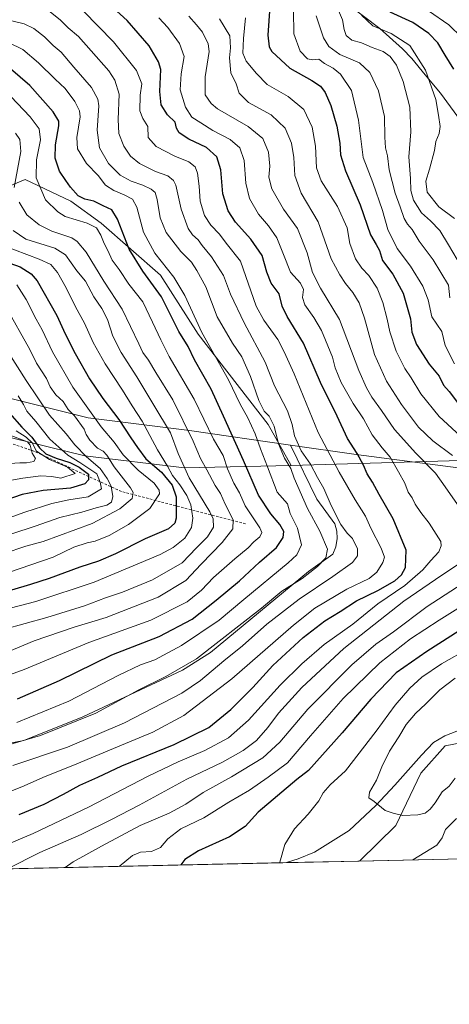
# Model space of a CAD drawing. Units: metres. Extents: x 651591 to 655049, y 4739353 to 4741742.
# Drawn here: x 654147 to 654323, y 4739353 to 4739757 of the extents above; entities that cross this region are included whole.
import ezdxf

# ---------------------------------------------------------------- set-up
doc = ezdxf.new("R2010")
doc.units = ezdxf.units.M
doc.header["$MEASUREMENT"] = 0
doc.linetypes.add('DGN Style 2', pattern=[1.6480167562047852, 0.988810053722871, -0.6592067024819142])
for name, color, linetype, lineweight in [('Arbolado forestal CxS', 92, 'Continuous', 0), ('Comarca CxS', 21, 'Continuous', 0), ('Comunidad Autónoma CxS', 142, 'Continuous', 0), ('Corriente natural lineal', 142, 'Continuous', 13), ('Curva de nivel maestra', 30, 'Continuous', 30), ('Curva de nivel normal', 30, 'Continuous', 0), ('Entidad de ámbito territorial', 7, 'Continuous', 0), ('Entidad de ámbito territorial CxS', 92, 'Continuous', 0), ('Escarpado lineal', 30, 'DGN Style 2', 0), ('Espacio natural protegido', 121, 'Continuous', 13), ('Espacio natural protegido CxS', 121, 'Continuous', 0), ('Municipio CxS', 4, 'Continuous', 0), ('Provincia CxS', 1, 'Continuous', 0)]:
    doc.layers.add(name, color=color, linetype=linetype, lineweight=lineweight)

# ---------------------------------------------------------------- blocks, each defined once
blk = doc.blocks.new('*U9')
at = {"layer": 'Arbolado forestal CxS', "color": 92, "linetype": 'Continuous', "lineweight": 0}
blk.add_polyline3d([(654347.0735999999, 4739413.182600001, 756.8410000000005), (654286.2105, 4739411.828199999, 742.4489000000032), (654286.5214999998, 4739411.938100001, 742.4195000000037), (654301.2386999996, 4739426.4605, 740.1628999999957), (654311.5069000004, 4739447.9089, 737.4762999999948), (654321.5849000001, 4739459.162699999, 736.0181000000011), (654336.5849000001, 4739461.9757, 734.7719999999972), (654348.2758999999, 4739460.599300001, 735.8803999999947), (654363.5855, 4739441.455700001, 748.7685000000056), (654363.6484000003, 4739426.3421, 757.1223999999929), (654353.2253000002, 4739425.871099999, 755.1591000000044), (654347.3804000001, 4739418.4013, 755.906099999993)], close=True, dxfattribs=at)

msp = doc.modelspace()

# ---------------------------------------------------------------- linework, layer by layer
at = {"layer": 'Arbolado forestal CxS', "color": 92, "linetype": 'Continuous', "lineweight": 0, "extrusion": (-0.2300096117121057, -0.005118454670478813, 0.9731748968925539), "elevation": -174028.0492013574, "flags": 128}
msp.add_lwpolyline([(-4723682.399924274, 739423.2912727869), (-4723682.399924274, 739360.7350270287)], dxfattribs=at)
at = {"layer": 'Arbolado forestal CxS', "color": 92, "linetype": 'Continuous', "lineweight": 0, "extrusion": (0.1262531352513842, 0.002809434181036921, 0.991994079074456), "elevation": 96655.90051807888, "flags": 128}
msp.add_lwpolyline([(4723683.02959964, -753356.8602546839), (4723683.02959964, -753148.0086296872)], dxfattribs=at)
at = {"layer": 'Arbolado forestal CxS', "color": 92, "linetype": 'Continuous', "lineweight": 0, "extrusion": (0.08108610527018446, 0.001804300519930478, 0.996705467042168), "elevation": 62344.84664484844, "flags": 128}
msp.add_lwpolyline([(4723683.584144905, -756995.3703554936), (4723683.584144905, -756965.5230604328)], dxfattribs=at)
at = {"layer": 'Arbolado forestal CxS', "color": 92, "linetype": 'Continuous', "lineweight": 0}
for points in [[(654258.3701, 4739574.265900001, 789.8512999999948), (654214.5702999998, 4739573.2983, 816.0154999999941), (654173.7357000001, 4739578.159700001, 840.5951999999961), (654121.8141000001, 4739590.878900001, 872.3062000000064), (654027.6133000003, 4739630.654100001, 913.0274999999965), (653956.5072999997, 4739664.2819, 921.9042000000045), (653906.5680999998, 4739692.3289, 943.6738999999944), (653876.5975000003, 4739712.843699999, 920.6665999999968), (653861.9357000003, 4739714.2139, 919.3313000000053), (653842.2686999999, 4739713.494100001, 919.6686000000045), (653809.5329, 4739705.3037, 920.3202000000019), (653783.8448999999, 4739695.465100001, 920.7792000000045), (653747.8475000003, 4739654.738500001, 946.6429000000062), (653714.5373000001, 4739627.4573, 942.4559000000008), (653699.5652999999, 4739619.917500001, 946.4606000000058), (653651.6797000002, 4739621.781099999, 943.2070999999996), (653633.4237000003, 4739614.261299999, 940.0424999999959), (653617.8517000005, 4739611.0395, 935.2771000000067), (653577.5812999997, 4739622.856699999, 915.7010000000009), (653555.5664999997, 4739627.153899999, 901.3800000000047), (653541.0683000004, 4739626.079100001, 895.6928999999947), (653530.2685000002, 4739618.545100001, 892.6953999999969)], [(654258.3701, 4739574.265900001, 789.8512999999948), (654214.5702999998, 4739573.2983, 816.0154999999941), (654173.7357000001, 4739578.159700001, 840.5951999999961), (654121.8141000001, 4739590.878900001, 872.3062000000064), (654027.6133000003, 4739630.654100001, 913.0274999999965), (653956.5072999997, 4739664.2819, 921.9042000000045), (653906.5680999998, 4739692.3289, 943.6738999999944), (653876.5975000003, 4739712.843699999, 920.6665999999968), (653861.9357000003, 4739714.2139, 919.3313000000053), (653842.2686999999, 4739713.494100001, 919.6686000000045), (653809.5329, 4739705.3037, 920.3202000000019), (653783.8448999999, 4739695.465100001, 920.7792000000045), (653747.8475000003, 4739654.738500001, 946.6429000000062), (653714.5373000001, 4739627.4573, 942.4559000000008), (653699.5652999999, 4739619.917500001, 946.4606000000058), (653651.6797000002, 4739621.781099999, 943.2070999999996), (653633.4237000003, 4739614.261299999, 940.0424999999959), (653617.8517000005, 4739611.0395, 935.2771000000067), (653577.5812999997, 4739622.856699999, 915.7010000000009), (653555.5664999997, 4739627.153899999, 901.3800000000047), (653541.0683000004, 4739626.079100001, 895.6928999999947), (653530.2685000002, 4739618.545100001, 892.6953999999969)], [(654128.4965000004, 4739683.005700001, 824.3236000000034), (654149.2682999996, 4739691.678500001, 808.8625000000029), (654168.0141000003, 4739682.829500001, 801.2283000000026), (654180.4159000004, 4739673.749500001, 802.8295999999973), (654204.6995000001, 4739652.390699999, 797.4079999999958), (654220.1941000001, 4739628.168299999, 796.071100000001), (654248.8623000003, 4739591.079700001, 791.1695000000037), (654258.3701, 4739574.265900001, 789.8512999999948), (654214.5702999998, 4739573.2983, 816.0154999999941), (654173.7357000001, 4739578.159700001, 840.5951999999961), (654121.8141000001, 4739590.878900001, 872.3062000000064)], [(654337.0614999998, 4739576.5101, 756.499299999996), (654258.3701, 4739574.265900001, 789.8512999999948), (654248.8623000003, 4739591.079700001, 791.1695000000037), (654220.1941000001, 4739628.168299999, 796.071100000001), (654204.6995000001, 4739652.390699999, 797.4079999999958), (654180.4159000004, 4739673.749500001, 802.8295999999973), (654168.0141000003, 4739682.829500001, 801.2283000000026), (654149.2682999996, 4739691.678500001, 808.8625000000029), (654128.4965000004, 4739683.005700001, 824.3236000000034)], [(654258.3701, 4739574.265900001, 789.8512999999948), (654248.8623000003, 4739591.079700001, 791.1695000000037), (654220.1941000001, 4739628.168299999, 796.071100000001), (654204.6995000001, 4739652.390699999, 797.4079999999958), (654180.4159000004, 4739673.749500001, 802.8295999999973), (654168.0141000003, 4739682.829500001, 801.2283000000026), (654149.2682999996, 4739691.678500001, 808.8625000000029), (654128.4965000004, 4739683.005700001, 824.3236000000034)], [(654258.3701, 4739574.265900001, 789.8512999999948), (654248.8623000003, 4739591.079700001, 791.1695000000037), (654220.1941000001, 4739628.168299999, 796.071100000001), (654204.6995000001, 4739652.390699999, 797.4079999999958), (654180.4159000004, 4739673.749500001, 802.8295999999973), (654168.0141000003, 4739682.829500001, 801.2283000000026), (654149.2682999996, 4739691.678500001, 808.8625000000029), (654128.4965000004, 4739683.005700001, 824.3236000000034)], [(654121.8141000001, 4739590.878900001, 872.3062000000064), (654173.7357000001, 4739578.159700001, 840.5951999999961), (654214.5702999998, 4739573.2983, 816.0154999999941), (654258.3701, 4739574.265900001, 789.8512999999948), (654337.0614999998, 4739576.5101, 756.499299999996)], [(654385.0460999999, 4739423.218400001, 760.4128999999957), (654386.1266999999, 4739446.982100001, 748.2973000000056), (654399.8120999997, 4739465.554500001, 738.2216999999946), (654403.7225000003, 4739491.947100001, 725.5927999999985), (654403.7226999998, 4739509.542099999, 724.7608000000037), (654414.3749000002, 4739524.454500001, 727.2909999999974), (654459.2599, 4739518.0551, 717.2981000000001), (654499.8186999997, 4739520.811699999, 717.2863999999972), (654516.6706999998, 4739529.055299999, 711.7195999999968), (654516.3696999997, 4739537.3081, 706.9544000000024), (654512.0311000004, 4739551.7687, 700.2465999999986), (654499.4672999998, 4739565.2927, 695.2885999999999), (654481.0544999996, 4739582.4165, 694.732600000003), (654466.3476999998, 4739585.056500001, 700.6987999999984), (654437.2153000003, 4739582.619899999, 713.6438999999956), (654425.8130999999, 4739581.666099999, 719.0228999999963), (654337.0614999998, 4739576.5101, 756.499299999996), (654258.3701, 4739574.265900001, 789.8512999999948)], [(654385.0460999999, 4739423.218400001, 760.4128999999957), (654386.1266999999, 4739446.982100001, 748.2973000000056), (654399.8120999997, 4739465.554500001, 738.2216999999946), (654403.7225000003, 4739491.947100001, 725.5927999999985), (654403.7226999998, 4739509.542099999, 724.7608000000037), (654414.3749000002, 4739524.454500001, 727.2909999999974), (654459.2599, 4739518.0551, 717.2981000000001), (654499.8186999997, 4739520.811699999, 717.2863999999972), (654516.6706999998, 4739529.055299999, 711.7195999999968), (654516.3696999997, 4739537.3081, 706.9544000000024), (654512.0311000004, 4739551.7687, 700.2465999999986), (654499.4672999998, 4739565.2927, 695.2885999999999), (654481.0544999996, 4739582.4165, 694.732600000003), (654466.3476999998, 4739585.056500001, 700.6987999999984), (654437.2153000003, 4739582.619899999, 713.6438999999956), (654425.8130999999, 4739581.666099999, 719.0228999999963), (654337.0614999998, 4739576.5101, 756.499299999996), (654258.3701, 4739574.265900001, 789.8512999999948)], [(654336.5849000001, 4739461.9757, 734.7719999999972), (654321.5849000001, 4739459.162699999, 736.0181000000011), (654311.5069000004, 4739447.9089, 737.4762999999948), (654301.2386999996, 4739426.4605, 740.1628999999957), (654286.5214999998, 4739411.938100001, 742.4195000000037), (654286.2105, 4739411.828199999, 742.4489000000032), (654004.4506999999, 4739405.5584, 777.3782000000066)], [(654363.6484000003, 4739426.3421, 757.1223999999929), (654363.5855, 4739441.455700001, 748.7685000000056), (654348.2758999999, 4739460.599300001, 735.8803999999947), (654336.5849000001, 4739461.9757, 734.7719999999972), (654321.5849000001, 4739459.162699999, 736.0181000000011), (654311.5069000004, 4739447.9089, 737.4762999999948), (654301.2386999996, 4739426.4605, 740.1628999999957), (654286.5214999998, 4739411.938100001, 742.4195000000037), (654286.2109000003, 4739411.828400001, 742.4489000000032)], [(654363.6484000003, 4739426.3421, 757.1223999999929), (654363.5855, 4739441.455700001, 748.7685000000056), (654348.2758999999, 4739460.599300001, 735.8803999999947), (654336.5849000001, 4739461.9757, 734.7719999999972), (654321.5849000001, 4739459.162699999, 736.0181000000011), (654311.5069000004, 4739447.9089, 737.4762999999948), (654301.2386999996, 4739426.4605, 740.1628999999957), (654286.5214999998, 4739411.938100001, 742.4195000000037), (654286.2109000003, 4739411.828400001, 742.4489000000032)]]:
    msp.add_polyline3d(points, dxfattribs=at)
at = {"layer": 'Comarca CxS', "color": 21, "linetype": 'Continuous', "lineweight": 0, "flags": 128}
msp.add_lwpolyline([(651590.730001151, 4741666.309982565), (653861.6337215931, 4741716.860875889), (654997.2500011763, 4741742.139982566), (655010.9511097935, 4741133.787092006), (655030.1901405825, 4740279.540890558), (655038.5837045279, 4739906.852151993), (655049.350001176, 4739428.809982589), (654802.1261999997, 4739423.3087), (653947.443757181, 4739404.289859327), (653488.0347388067, 4739394.066845309), (651641.6400011494, 4739352.97998259)], dxfattribs=at)
at = {"layer": 'Comunidad Autónoma CxS', "color": 142, "linetype": 'Continuous', "lineweight": 0, "flags": 128}
msp.add_lwpolyline([(653488.0347388067, 4739394.066845309), (651641.6400011494, 4739352.97998259), (651640.2853317214, 4739414.535618571), (651638.0691769547, 4739515.236803142), (651590.730001151, 4741666.309982565), (653861.6337215931, 4741716.860875889), (654997.2500011763, 4741742.139982566), (655010.9511097935, 4741133.787092006), (655030.1901405825, 4740279.540890558), (655038.5837045279, 4739906.852151993), (655049.350001176, 4739428.809982589), (654802.1261999997, 4739423.3087), (653947.443757181, 4739404.289859327)], close=True, dxfattribs=at)
at = {"layer": 'Corriente natural lineal', "color": 142, "linetype": 'Continuous', "lineweight": 13}
msp.add_polyline3d([(654256.4689999997, 4739411.166400001, 744.8696999999956), (654256.4801000003, 4739411.170100001, 744.8684000000068), (654261.1601, 4739412.7301, 744.2235999999976), (654267.8901000004, 4739415.520099999, 743.3291999999929), (654282.1001000004, 4739424.350099999, 741.5613000000012), (654293.0900999998, 4739434.5701, 739.9896000000008), (654300.8501000004, 4739442.9101, 738.9902000000002), (654311.8101000005, 4739455.270099999, 737.5019999999931), (654316.7500999998, 4739460.530099999, 736.7838999999949), (654321.4001000002, 4739463.210100001, 735.7614999999934), (654326.3000999996, 4739465.130100001, 735.0507999999973)], dxfattribs=at)
at = {"layer": 'Curva de nivel maestra', "color": 30, "linetype": 'Continuous', "lineweight": 30, "flags": 128}
for points, elevation in [([(654146.7800000003, 4739430.950099999), (654157.0499999998, 4739435.140100001), (654165.0199999996, 4739439.3201), (654171.6699999999, 4739443.040100001), (654179.0099999999, 4739446.3201), (654188.9299999997, 4739450.9001), (654210.3600000005, 4739459.7301), (654224.5899999999, 4739466.710100001), (654233.6600000003, 4739473.9801), (654242.6600000003, 4739483.0801), (654250.8600000005, 4739492.0801), (654263.29, 4739503.6601), (654272.0899999999, 4739510.5001), (654278.4600000001, 4739514.350099999), (654285.2100000001, 4739518.720100001), (654293.9100000003, 4739522.9001), (654300.8300000001, 4739526.880100001), (654303.5899999999, 4739529.4101), (654305.3099999997, 4739532.3101), (654305.5800000001, 4739539.4101), (654300.2199999997, 4739552.3101), (654294.4400000004, 4739562.280099999), (654291.75, 4739567.4001), (654289.5199999996, 4739570.840100001), (654288.0700000003, 4739574.3201), (654285.4100000003, 4739579.130100001), (654281.4299999997, 4739585.350099999), (654277.2100000001, 4739594.520099999), (654270.3200000003, 4739608.300100001), (654263.4699999997, 4739624.440099999), (654256.6900000004, 4739635.440099999), (654254.7000000002, 4739639.640100001), (654253.4800000006, 4739644.6801), (654250.1600000003, 4739649.1501), (654248.3399999999, 4739653.640100001), (654246.5099999999, 4739660.470100001), (654241.8499999996, 4739667.2501), (654235.5700000003, 4739674.1601), (654232.4500000002, 4739678.7601), (654230.2999999998, 4739685.8201), (654229.5, 4739695.620100001), (654227.9199999999, 4739700.950099999), (654223.5899999999, 4739704.860099999), (654216.3200000003, 4739708.2601), (654212.4600000001, 4739710.8101), (654211.2800000003, 4739712.770099999), (654210.7599999999, 4739715.210100001), (654207.5899999999, 4739718.220100001), (654205, 4739722.350099999), (654204.4400000004, 4739727.8301), (654204.8399999999, 4739736.840100001), (654203.9100000003, 4739740.050100001), (654200.0800000001, 4739746.5601), (654191.0700000003, 4739757.0101), (654181.1500000004, 4739766.210100001)], 775), ([(654249.6600000003, 4739762.670100001), (654248.7599999999, 4739750.940099999), (654249.2699999996, 4739746.1501), (654250.3799999999, 4739744.270099999), (654257.7800000003, 4739737.420100001), (654266.79, 4739732.4101), (654270.4400000004, 4739730.0601), (654272.2800000003, 4739727.390100001), (654274.5599999997, 4739722.120100001), (654277.1299999999, 4739713.5801), (654278.29, 4739706.590100001), (654278.5599999997, 4739701.860099999), (654280.6600000003, 4739695.270099999), (654286.6600000003, 4739681.2601), (654290.8600000005, 4739668.960100001), (654293.25, 4739665.040100001), (654294.5199999996, 4739662.600099999), (654295.8099999997, 4739658.420100001), (654300, 4739652.7601), (654304.2999999998, 4739645.030099999), (654307.29, 4739634.4801), (654307.8300000001, 4739628.960100001), (654309.7300000006, 4739623.950099999), (654314.9000000004, 4739615.920100001), (654319.0199999996, 4739610.960100001), (654320.8600000005, 4739607.290100001), (654323.1399999997, 4739604.5701), (654326.9199999999, 4739599.620100001)], 749.9999999999999), ([(654325.0099999999, 4739736.950099999), (654321.5300000003, 4739742.7401), (654318.5099999999, 4739747.860099999), (654314.8600000005, 4739751.670100001), (654308.3099999997, 4739756.140100001), (654298.9400000004, 4739760.350099999)], 725), ([(654146.0700000003, 4739478.360099999), (654163.2699999996, 4739485.9901), (654184.7400000002, 4739496.470100001), (654204.1799999997, 4739504.030099999), (654217.7400000002, 4739511.140100001), (654227.5599999997, 4739518.9801), (654237.1699999999, 4739526.950099999), (654245.3700000001, 4739534.540100001), (654252.3200000003, 4739540.620100001), (654255.04, 4739544.6501), (654255.3300000001, 4739547.130100001), (654253.7599999999, 4739550.040100001), (654249.9600000001, 4739554.360099999), (654244.9000000004, 4739562.120100001), (654238.8600000005, 4739576.3101), (654230.6299999999, 4739594.540100001), (654225.54, 4739605.630100001), (654218.7400000002, 4739617.6801), (654216.0499999998, 4739623.0801), (654212.2800000003, 4739629.290100001), (654205.1799999997, 4739643.540100001), (654197.4800000006, 4739654.100099999), (654191.8300000001, 4739663.120100001), (654187.04, 4739675.350099999), (654184.7800000003, 4739679.170100001), (654181.1900000004, 4739680.8301), (654177.4000000004, 4739682.7601), (654173.7000000002, 4739683.600099999), (654170.9900000002, 4739685.040100001), (654167.79, 4739688.4801), (654165.9800000006, 4739691.2401), (654163.3499999996, 4739695.120100001), (654161.4699999997, 4739700.4101), (654161.7199999997, 4739705.9001), (654163.0800000001, 4739713.770099999), (654162.9800000006, 4739715.630100001), (654160.6500000004, 4739719.530099999), (654151.0800000001, 4739730.3301), (654143.2000000002, 4739737.1601)], 800), ([(654138.5999999996, 4739658.880100001), (654147.1900000004, 4739655.8101), (654151.75, 4739652.9901), (654154.1299999999, 4739650.0801), (654162.2599999999, 4739635.9001), (654165.6500000004, 4739628.370100001), (654169.6900000004, 4739620.300100001), (654175.6600000003, 4739609.840100001), (654181.0800000001, 4739601.800100001), (654187.6299999999, 4739593.110099999), (654192.5199999996, 4739585.550100001), (654195.3399999999, 4739581.6501), (654198.7199999997, 4739576.920100001), (654205.2199999997, 4739571.450099999), (654209.5099999999, 4739566.1501), (654211.1299999999, 4739561.390100001), (654211.2000000002, 4739552.550100001), (654210.6900000004, 4739550.5801), (654208.0199999996, 4739548.2401), (654198.4699999997, 4739544.100099999), (654186.3399999999, 4739537.920100001), (654179.2599999999, 4739534.9301), (654171.6699999999, 4739532.5601), (654159.0099999999, 4739527.800100001), (654151.3899999997, 4739525.380100001), (654143.6500000004, 4739523.040100001)], 825), ([(654142.75, 4739595.710100001), (654147.8399999999, 4739590.040100001), (654151.9100000003, 4739585.860099999), (654155.1399999997, 4739581.470100001), (654157.7699999996, 4739579.0801), (654161.9100000003, 4739577.210100001), (654167.5599999997, 4739575.520099999), (654171.4400000004, 4739573.540100001), (654175.2300000006, 4739570.630100001), (654175.25, 4739568.4001), (654173.7699999996, 4739566.780099999), (654167.8600000005, 4739564.950099999), (654156.6799999997, 4739564.020099999), (654148.04, 4739562.3201), (654136.3600000005, 4739558.3201)], 850), ([(654332.1399999997, 4739509.470100001), (654313.9600000001, 4739497.880100001), (654301.4800000006, 4739489.050100001), (654290.9699999997, 4739478.270099999), (654279.3200000003, 4739464.460100001), (654265.4199999999, 4739449.0601), (654260.6799999997, 4739445.3301), (654244.8499999996, 4739431.950099999), (654239.4199999999, 4739425.940099999), (654233.0199999996, 4739421.8201), (654220.3399999999, 4739416.0001), (654214.7000000002, 4739412.5101), (654213.0920000002, 4739410.201400001)], 749.9999999999999)]:
    msp.add_lwpolyline(points, dxfattribs=dict(at, elevation=elevation))
at = {"layer": 'Curva de nivel normal', "color": 30, "linetype": 'Continuous', "lineweight": 0, "flags": 128}
for points, elevation in [([(654133.2800000003, 4739436.4801), (654147.8200000003, 4739442.270099999), (654157.4500000002, 4739446.550100001), (654168.79, 4739451.0101), (654188.7800000003, 4739459.4001), (654201.6600000003, 4739464.710100001), (654214.3300000001, 4739471.600099999), (654233.9500000002, 4739486.700099999), (654259.3200000003, 4739508.7401), (654268.04, 4739515.670100001), (654281.1900000004, 4739523.4801), (654290.3799999999, 4739527.8201), (654293.5099999999, 4739530.4801), (654295.9800000006, 4739534.390100001), (654296.6200000001, 4739536.630100001), (654295.2000000002, 4739540.360099999), (654290.9600000001, 4739548.5001), (654288.7800000003, 4739553.420100001), (654284.6399999997, 4739560.1601), (654278.0899999999, 4739571.530099999), (654269.4400000004, 4739587.850099999), (654259.5199999996, 4739611.920100001), (654255.4199999999, 4739620.9101), (654252.8399999999, 4739625.950099999), (654247.1799999997, 4739633.960100001), (654244.0300000003, 4739639.630100001), (654237.5499999998, 4739658.1801), (654231.75, 4739665.540100001), (654228.9500000002, 4739669.290100001), (654225.4299999997, 4739672.880100001), (654222.7800000003, 4739676.870100001), (654221.0700000003, 4739682.850099999), (654220.6500000004, 4739688.950099999), (654219.9699999997, 4739694.2601), (654218.9199999999, 4739696.840100001), (654216.3600000005, 4739698.9101), (654210.6600000003, 4739701.340100001), (654202.9900000002, 4739705.280099999), (654199.7199999997, 4739709.0001), (654199.5199999996, 4739713.5101), (654197.4600000001, 4739716.770099999), (654196.3099999997, 4739719.950099999), (654196.3700000001, 4739726.290100001), (654197.0599999997, 4739731.0101), (654194.9299999997, 4739736.460100001), (654185.5199999996, 4739748.170100001), (654173.0599999997, 4739760.950099999)], 780), ([(654144.1399999997, 4739451.040100001), (654166.5800000001, 4739458.540100001), (654189.9900000002, 4739468.590100001), (654213.54, 4739480.7401), (654221.2199999997, 4739485.9001), (654230.7800000003, 4739494.0001), (654238.3899999997, 4739500.2501), (654248.3200000003, 4739509.0601), (654261.6500000004, 4739519.4101), (654275.5, 4739528.620100001), (654283.4500000002, 4739534.4301), (654285.5999999996, 4739537.090100001), (654285.5199999996, 4739540.0701), (654283.5099999999, 4739544.300100001), (654281.3200000003, 4739546.4801), (654278.75, 4739549.960100001), (654274.7999999998, 4739557.790100001), (654271.79, 4739564.800100001), (654269.1600000003, 4739569.380100001), (654266.2800000003, 4739574.780099999), (654262.4600000001, 4739580.220100001), (654259.7800000003, 4739586.450099999), (654258.7300000006, 4739591.090100001), (654256.79, 4739596.720100001), (654251.5199999996, 4739606.970100001), (654247.7000000002, 4739616.7401), (654239.0099999999, 4739632.860099999), (654233.4100000003, 4739644.540100001), (654230.6299999999, 4739652.2501), (654225.6600000003, 4739660.0001), (654221.8600000005, 4739664.590100001), (654220.2400000002, 4739666.9801), (654217.8499999996, 4739668.920100001), (654216.1399999997, 4739671.520099999), (654213.2000000002, 4739679.5001), (654211, 4739689.370100001), (654210.0700000003, 4739691.3201), (654207.6900000004, 4739693.2401), (654202.7599999999, 4739695.0001), (654196.1799999997, 4739698.210100001), (654192.4199999999, 4739701.2301), (654189.6500000004, 4739705.4101), (654187.6799999997, 4739710.620100001), (654187.3799999999, 4739716.3201), (654187.8099999997, 4739726.710100001), (654185.9800000006, 4739732.4801), (654183.5199999996, 4739736.350099999), (654176.2800000003, 4739744.5601), (654171.1399999997, 4739750.4801), (654166.8499999996, 4739753.970100001), (654163.5999999996, 4739757.280099999), (654158.3200000003, 4739761.440099999)], 785), ([(654325.3899999997, 4739615.970100001), (654321.5300000003, 4739623.5101), (654320.2100000001, 4739629.220100001), (654316.0899999999, 4739635.3101), (654314.4800000006, 4739642.290100001), (654312.3700000001, 4739647.9001), (654307.2999999998, 4739656.0801), (654301.7800000003, 4739663.3301), (654298.04, 4739671.1501), (654295.7599999999, 4739678.950099999), (654291.7800000003, 4739690.4101), (654287.9299999997, 4739700.7401), (654285.9800000006, 4739716.0001), (654283.0499999998, 4739728.1801), (654278.6200000001, 4739734.9101), (654275.5300000003, 4739737.4801), (654272.0700000003, 4739739.360099999), (654269.7599999999, 4739741.050100001), (654267.2199999997, 4739740.800100001), (654265.0599999997, 4739741.220100001), (654262.0499999998, 4739744.4001), (654259.4800000006, 4739751.4801), (654259.3700000001, 4739761.0801)], 745.0000000000001), ([(654277.7100000001, 4739761.030099999), (654279.4000000004, 4739757.2501), (654280.0800000001, 4739753.350099999), (654280.9400000004, 4739750.870100001), (654283.2599999999, 4739748.850099999), (654287.25, 4739747.800100001), (654291.54, 4739745.9301), (654296.1399999997, 4739744.2301), (654298.9500000002, 4739742.2401), (654301.5, 4739738.640100001), (654304.3200000003, 4739732.0001), (654306.9800000006, 4739721.460100001), (654307.4000000004, 4739711.2301), (654306.6399999997, 4739701.0601), (654307.29, 4739692.1501), (654307.3899999997, 4739687.120100001), (654308.5099999999, 4739683.170100001), (654311.7599999999, 4739678.0701), (654315.5300000003, 4739674.780099999), (654319.3600000005, 4739670.780099999), (654322.8200000003, 4739664.8101), (654328.2300000006, 4739655.790100001)], 734.9999999999999), ([(654314.6900000004, 4739760.960100001), (654323.0099999999, 4739755.1501), (654328.3700000001, 4739749.960100001)], 720), ([(654131.9500000002, 4739414.5601), (654152.5199999996, 4739423.0601), (654175.2699999996, 4739433.940099999), (654199.75, 4739446.700099999), (654212, 4739452.600099999), (654223, 4739457.170100001), (654232.5800000001, 4739462.4301), (654240.8399999999, 4739469.600099999), (654253.8799999999, 4739484.020099999), (654262.6699999999, 4739492.850099999), (654271.9000000004, 4739500.780099999), (654283.6699999999, 4739509.090100001), (654293.9100000003, 4739517.380100001), (654305, 4739524.920100001), (654312.4000000004, 4739531.380100001), (654315.6399999997, 4739535.270099999), (654318.8700000001, 4739538.8201), (654319.9400000004, 4739541.270099999), (654319.7999999998, 4739542.9801), (654314.9000000004, 4739550.530099999), (654311.5, 4739554.880100001), (654309.1600000003, 4739558.360099999), (654307.9500000002, 4739560.9101), (654306.3899999997, 4739563.3201), (654305.04, 4739567.0101), (654302.4000000004, 4739571.5801), (654299.0199999996, 4739577.690099999), (654295.7199999997, 4739581.5001), (654291.5700000003, 4739586.8201), (654287.9600000001, 4739593.420100001), (654283.7400000002, 4739599.770099999), (654278.8600000005, 4739608.300100001), (654276.3499999996, 4739614.420100001), (654275.2999999998, 4739618.780099999), (654272.3799999999, 4739625.7501), (654270.8200000003, 4739629.6501), (654267.6799999997, 4739634.960100001), (654263.9100000003, 4739640.290100001), (654262.9400000004, 4739643.290100001), (654263.3600000005, 4739646.5801), (654262.2000000002, 4739649.110099999), (654258.0199999996, 4739653.600099999), (654255.2599999999, 4739660.890100001), (654252.4600000001, 4739667.7601), (654249.04, 4739672.7301), (654244.9600000001, 4739677.5001), (654241.29, 4739683.9101), (654239.8099999997, 4739690.170100001), (654239.0199999996, 4739699.540100001), (654237.2999999998, 4739704.7501), (654233.3099999997, 4739708.0601), (654226.1500000004, 4739711.8201), (654221.3399999999, 4739714.9301), (654217.6500000004, 4739717.270099999), (654214.9699999997, 4739721.420100001), (654212.8600000005, 4739728.5001), (654213.2400000002, 4739735.030099999), (654214.5199999996, 4739742.1601), (654212.5199999996, 4739747.600099999), (654207.7599999999, 4739754.0801), (654204.0899999999, 4739758.040100001)], 770), ([(654136.2199999997, 4739457.800100001), (654155.4900000002, 4739463.380100001), (654178.2800000003, 4739472.600099999), (654195.8200000003, 4739482.0601), (654206.9400000004, 4739487.530099999), (654219.4800000006, 4739494.8101), (654246.1299999999, 4739515.600099999), (654254.5199999996, 4739522.640100001), (654262.8499999996, 4739527.840100001), (654269.1799999997, 4739532.710100001), (654272.5499999998, 4739536.390100001), (654273.1900000004, 4739539.920100001), (654270.1500000004, 4739547.3101), (654265.04, 4739556.6501), (654259.5999999996, 4739568.9901), (654258.2199999997, 4739572.9801), (654255.5899999999, 4739577.2501), (654253.1799999997, 4739583.140100001), (654251.4199999999, 4739590.4101), (654249.3399999999, 4739594.540100001), (654247.3200000003, 4739596.5801), (654245.0599999997, 4739600.9001), (654241.7100000001, 4739610.7601), (654238.1500000004, 4739618.840100001), (654234.2199999997, 4739624.4301), (654228.0099999999, 4739635.360099999), (654223.3799999999, 4739647.6801), (654219.6799999997, 4739654.3101), (654217.4500000002, 4739657.6801), (654213.1399999997, 4739662.0601), (654207.04, 4739669.960100001), (654204.5999999996, 4739675.950099999), (654203.4400000004, 4739683.5101), (654202.5599999997, 4739686.300100001), (654200.9699999997, 4739687.7401), (654197.5300000003, 4739689.4101), (654192.6699999999, 4739691.040100001), (654188.1699999999, 4739693.450099999), (654183.4800000006, 4739698.270099999), (654179.7800000003, 4739704.720100001), (654178.8200000003, 4739711.9301), (654179.4400000004, 4739721.960100001), (654179.0099999999, 4739724.700099999), (654176.4100000003, 4739729.530099999), (654169.2199999997, 4739737.780099999), (654163.9400000004, 4739744.050100001), (654160.6600000003, 4739746.780099999), (654157.0999999996, 4739750.2601), (654152.79, 4739753.720100001), (654148.8899999997, 4739755.610099999), (654143.7800000003, 4739756.8301)], 790), ([(654326.5999999996, 4739558.220100001), (654321.4699999997, 4739565.450099999), (654317.5599999997, 4739571.1601), (654309.54, 4739579.300100001), (654300.7199999997, 4739589.030099999), (654295.3399999999, 4739596.850099999), (654291.4000000004, 4739602.3201), (654289.2599999999, 4739606.140100001), (654286.1299999999, 4739613.210100001), (654278.2199999997, 4739634.1801), (654270.4199999999, 4739647.130100001), (654267.1200000001, 4739653.5001), (654264.8899999997, 4739661.520099999), (654260.9299999997, 4739671.520099999), (654255.2000000002, 4739679.5101), (654250.4000000004, 4739687.890100001), (654249.2100000001, 4739692.720100001), (654249.54, 4739697.2301), (654249, 4739702.960100001), (654246.6600000003, 4739708.550100001), (654240.75, 4739713.440099999), (654228.1600000003, 4739720.780099999), (654225.4699999997, 4739722.860099999), (654223.0999999996, 4739726.530099999), (654223.0599999997, 4739733.8201), (654224.7699999996, 4739744.3201), (654224.2400000002, 4739747.470100001), (654222, 4739752.140100001), (654219.4600000001, 4739755.2601), (654216.3600000005, 4739758.7601)], 765), ([(654324.4699999997, 4739578.360099999), (654316.4000000004, 4739584.390100001), (654310.6100000005, 4739590.030099999), (654303.6200000001, 4739599.3201), (654297.4600000001, 4739608.920100001), (654292.5099999999, 4739619.840100001), (654288.3600000005, 4739634.8101), (654286.2000000002, 4739641.110099999), (654283.6299999999, 4739645.2501), (654280.6399999997, 4739648.940099999), (654278.3700000001, 4739652.5101), (654274.7400000002, 4739659.050100001), (654269.3700000001, 4739674.3301), (654262.5, 4739686.100099999), (654259.8300000001, 4739693.340100001), (654259.4400000004, 4739700.700099999), (654258.5, 4739706.630100001), (654255.9000000004, 4739712.7301), (654250.1600000003, 4739718.2301), (654240.9000000004, 4739723.350099999), (654237.0800000001, 4739727.0801), (654235.7300000006, 4739730.940099999), (654233.6500000004, 4739735.530099999), (654233.04, 4739741.670100001), (654233.4500000002, 4739745.720100001), (654233.1200000001, 4739750.6601), (654228.8799999999, 4739757.700099999)], 760), ([(654329.6200000001, 4739584.710100001), (654319.0800000001, 4739594.3101), (654311.54, 4739603.6801), (654307.5899999999, 4739610.2501), (654305, 4739614.020099999), (654301.3799999999, 4739621.1501), (654298.79, 4739629.130100001), (654297.7599999999, 4739634.4001), (654295.9500000002, 4739641.1601), (654293.5999999996, 4739647.0601), (654290.1799999997, 4739652.290100001), (654287.2999999998, 4739655.220100001), (654284.79, 4739659.110099999), (654282.4299999997, 4739665.4001), (654281.2699999996, 4739671.9101), (654277.3300000001, 4739680.6601), (654270.5999999996, 4739691.100099999), (654268.7000000002, 4739696.4901), (654268.3600000005, 4739705.4301), (654267, 4739713.1501), (654263.5800000001, 4739720.390100001), (654257.1799999997, 4739725.720100001), (654248.5199999996, 4739730.720100001), (654244.1900000004, 4739735.270099999), (654239.9400000004, 4739740.270099999), (654238.5, 4739743.610099999), (654238.7800000003, 4739749.610099999), (654239.5499999998, 4739758.0601)], 755), ([(654323.4699999997, 4739643.0801), (654322.9199999999, 4739648.280099999), (654316.54, 4739658.7401), (654310.8700000001, 4739666.370100001), (654308.0199999996, 4739671.200099999), (654306, 4739673.390100001), (654304.7000000002, 4739675.6601), (654303.0700000003, 4739680.460100001), (654300.9600000001, 4739686.140100001), (654298.5800000001, 4739695.710100001), (654297.8600000005, 4739701.370100001), (654297.0599999997, 4739704.690099999), (654296.7599999999, 4739709.050100001), (654296.7000000002, 4739717.520099999), (654294.1200000001, 4739728.170100001), (654290.6699999999, 4739735.610099999), (654286.4299999997, 4739739.5801), (654278.2699999996, 4739743.030099999), (654273.79, 4739746.370100001), (654271.5899999999, 4739749.8301), (654268.6200000001, 4739758.940099999)], 740), ([(654325.2999999998, 4739675.610099999), (654318.8600000005, 4739680.5001), (654314.1699999999, 4739686.4801), (654313.5599999997, 4739690.950099999), (654315.0999999996, 4739695.950099999), (654317.0800000001, 4739703.620100001), (654317.7000000002, 4739707.280099999), (654319.1200000001, 4739710.620100001), (654319.4699999997, 4739713.4901), (654318.7300000006, 4739718.110099999), (654317.6799999997, 4739724.550100001), (654313.4000000004, 4739736.630100001), (654307.04, 4739746.6801), (654299.3200000003, 4739751.710100001), (654291.8700000001, 4739754.780099999), (654287.1399999997, 4739759.190099999)], 730), ([(654145.7599999999, 4739468.7401), (654167.1500000004, 4739477.460100001), (654187.3799999999, 4739488.030099999), (654196.5599999997, 4739492.360099999), (654202.3799999999, 4739494.4801), (654213.4000000004, 4739500.3201), (654228.7599999999, 4739510.6801), (654238.9600000001, 4739519.200099999), (654257.1799999997, 4739534.2301), (654260.6500000004, 4739537.5101), (654262.5700000003, 4739541.600099999), (654260.8799999999, 4739548.540100001), (654257.8700000001, 4739554.5601), (654256.8200000003, 4739558.5601), (654252.6299999999, 4739563.2401), (654248.6799999997, 4739573.6601), (654245.7100000001, 4739581.0801), (654243.6200000001, 4739587.210100001), (654240.6100000005, 4739593.8201), (654237.3899999997, 4739599.5001), (654232.6200000001, 4739609.470100001), (654221.7000000002, 4739628.800100001), (654214.79, 4739643.9901), (654210.1500000004, 4739651.630100001), (654202.3899999997, 4739661.470100001), (654197.8099999997, 4739670.090100001), (654195.0599999997, 4739680.280099999), (654193.3200000003, 4739683.590100001), (654189.8200000003, 4739685.460100001), (654185.54, 4739687.130100001), (654182.1200000001, 4739689.360099999), (654179.1399999997, 4739693.3201), (654174.4199999999, 4739698.280099999), (654170.6399999997, 4739704.220100001), (654170.4800000006, 4739709.0001), (654171.8600000005, 4739717.460100001), (654171.5499999998, 4739719.840100001), (654169.6399999997, 4739723.700099999), (654165.5999999996, 4739729.030099999), (654161.4900000002, 4739732.880100001), (654154.6500000004, 4739739.590100001), (654148.2800000003, 4739745.050100001), (654142.3499999996, 4739747.960100001)], 795), ([(654140.7999999998, 4739728.470100001), (654151.2300000006, 4739717.4301), (654154.9100000003, 4739712.470100001), (654155.4600000001, 4739707.950099999), (654153.9400000004, 4739699.8201), (654153.7400000002, 4739692.3301), (654157.5300000003, 4739683.4001), (654162.5999999996, 4739678.350099999), (654165.6900000004, 4739676.530099999), (654174.7000000002, 4739673.7601), (654178.4299999997, 4739671.860099999), (654180.29, 4739668.850099999), (654181.6299999999, 4739665.4001), (654183.1900000004, 4739662.470100001), (654184.9199999999, 4739658.540100001), (654187.7300000006, 4739654.6801), (654191.7300000006, 4739648.6801), (654197.4400000004, 4739641.4101), (654201.4000000004, 4739633.090100001), (654204.8600000005, 4739625.840100001), (654208.3399999999, 4739618.940099999), (654218.5899999999, 4739601.420100001), (654226.4699999997, 4739585.0801), (654230.4600000001, 4739578.3301), (654232.2800000003, 4739572.8201), (654234.7999999998, 4739567.0001), (654237.1500000004, 4739563.0101), (654239.5, 4739557.670100001), (654245.5199999996, 4739548.630100001), (654246.2699999996, 4739546.790100001), (654245.54, 4739544.9801), (654243.0599999997, 4739542.9301), (654240.7100000001, 4739540.4301), (654235.1900000004, 4739535.9801), (654226.54, 4739528.190099999), (654221.6200000001, 4739523.030099999), (654215.7400000002, 4739518.270099999), (654200.8300000001, 4739510.690099999), (654175.3200000003, 4739501.600099999), (654148.8600000005, 4739490.5101), (654117.5099999999, 4739479.1501)], 805), ([(654145.3200000003, 4739710.770099999), (654147.0800000001, 4739708.140100001), (654147.5199999996, 4739703.2301), (654144.7800000003, 4739688.390100001)], 810), ([(654146.7800000003, 4739682.4101), (654149.9500000002, 4739677.1601), (654155.0099999999, 4739673.0101), (654160.1399999997, 4739670.540100001), (654168.3499999996, 4739667.6801), (654170.5300000003, 4739666.300100001), (654174.2599999999, 4739661.870100001), (654181.5599999997, 4739649.940099999), (654188.9900000002, 4739638.440099999), (654195.9000000004, 4739624.2601), (654197.5499999998, 4739620.620100001), (654199.8200000003, 4739617.460100001), (654202.8099999997, 4739612.450099999), (654209.8600000005, 4739601.1601), (654218.2000000002, 4739584.2301), (654221.1699999999, 4739577.0601), (654223.75, 4739572.450099999), (654227.1200000001, 4739566.100099999), (654229.3099999997, 4739562.710100001), (654231.3399999999, 4739558.340100001), (654234.5999999996, 4739552.0001), (654234.4800000006, 4739548.220100001), (654230.1100000005, 4739542.640100001), (654221.4199999999, 4739533.7401), (654215.1100000005, 4739526.9801), (654203.8200000003, 4739520.210100001), (654182.5099999999, 4739511.8101), (654169.3499999996, 4739507.8201), (654152.8899999997, 4739502.2301), (654134.2100000001, 4739494.450099999)], 810), ([(654140.4000000004, 4739506.9101), (654158.1200000001, 4739511.880100001), (654173.6200000001, 4739516.600099999), (654182.2100000001, 4739519.850099999), (654189.2000000002, 4739522.1801), (654201.4100000003, 4739527.340100001), (654213.6600000003, 4739534.340100001), (654219.5199999996, 4739540.450099999), (654224, 4739544.950099999), (654226.4600000001, 4739548.9801), (654226.29, 4739552.3201), (654224.9199999999, 4739555.2601), (654216.4500000002, 4739569.1601), (654211.9800000006, 4739579.210100001), (654208.79, 4739587.710100001), (654201.9800000006, 4739598.970100001), (654195, 4739610.720100001), (654188.5899999999, 4739620.640100001), (654185.1299999999, 4739627.380100001), (654182.9400000004, 4739634.2401), (654180.7000000002, 4739638.700099999), (654177.3600000005, 4739643.460100001), (654173.9400000004, 4739649.9301), (654170.4699999997, 4739654.120100001), (654165.7199999997, 4739660.700099999), (654161.4400000004, 4739663.5101), (654149.5199999996, 4739667.140100001), (654144.29, 4739670.720100001)], 815), ([(654129.25, 4739512.110099999), (654153.6200000001, 4739518.460100001), (654177.5800000001, 4739526.3201), (654204.6600000003, 4739537.700099999), (654209.9299999997, 4739540.520099999), (654214.7199999997, 4739544.4101), (654217.4000000004, 4739548.7401), (654218, 4739552.590100001), (654217.1299999999, 4739558.120100001), (654215.5499999998, 4739561.870100001), (654212.7199999997, 4739566.2401), (654209.6900000004, 4739570.170100001), (654207.5800000001, 4739573.9801), (654203.4600000001, 4739580.640100001), (654197.29, 4739592.4801), (654193.1600000003, 4739598.790100001), (654189.1600000003, 4739605.120100001), (654182, 4739615.960100001), (654177.1600000003, 4739624.780099999), (654173.5499999998, 4739632.7501), (654169.8499999996, 4739639.450099999), (654166.0700000003, 4739647.2601), (654162.5199999996, 4739653.470100001), (654159.8200000003, 4739656.770099999), (654154.9800000006, 4739658.9101), (654139.7800000003, 4739664.700099999)], 820), ([(654142.3600000005, 4739530.3301), (654160.6900000004, 4739536.6501), (654169.1399999997, 4739540.700099999), (654174.5999999996, 4739542.540100001), (654177.9800000006, 4739543.200099999), (654183.6699999999, 4739545.5601), (654191.6699999999, 4739550.0001), (654200.3300000001, 4739556.640100001), (654204.2800000003, 4739562.5601), (654204.2300000006, 4739564.090100001), (654202.1500000004, 4739566.960100001), (654195.5300000003, 4739572.300100001), (654189.4199999999, 4739578.630100001), (654185.7400000002, 4739583.890100001), (654180.4400000004, 4739590.0801), (654168.7800000003, 4739606.4101), (654160.4800000006, 4739620.9901), (654156.2300000006, 4739629.940099999), (654153.7000000002, 4739634.3301), (654149.7100000001, 4739642.450099999), (654145.8300000001, 4739648.450099999)], 830), ([(654140.5999999996, 4739538.090100001), (654149.5700000003, 4739541.100099999), (654156.6699999999, 4739543.100099999), (654176.6699999999, 4739550.420100001), (654188.0800000001, 4739556.440099999), (654193.1100000005, 4739560.7501), (654193.4800000006, 4739563.220100001), (654192.4299999997, 4739565.140100001), (654185.7599999999, 4739573.7601), (654182.7400000002, 4739578.5001), (654181.2000000002, 4739580.0801), (654178.9000000004, 4739581.420100001), (654175.7699999996, 4739584.6801), (654174.2000000002, 4739587.040100001), (654173.3700000001, 4739589.220100001), (654169.5099999999, 4739594.690099999), (654166.8600000005, 4739597.280099999), (654164.8600000005, 4739600.5601), (654161.8700000001, 4739603.2601), (654159.54, 4739606.540100001), (654157.9400000004, 4739609.9301), (654153.9199999999, 4739616.300100001), (654151.1900000004, 4739621.8201), (654141.1100000005, 4739639.700099999)], 835), ([(654143.75, 4739546.1601), (654153.3799999999, 4739549.4001), (654163.3899999997, 4739552.880100001), (654172.5199999996, 4739555.020099999), (654178.3799999999, 4739556.800100001), (654182.75, 4739557.940099999), (654184.6200000001, 4739559.140100001), (654185.2000000002, 4739561.530099999), (654184.4800000006, 4739565.7601), (654182.8300000001, 4739568.870100001), (654180.0599999997, 4739573.0001), (654174.3300000001, 4739577.7401), (654169.5599999997, 4739582.6801), (654166.0300000003, 4739587.2601), (654159.2699999996, 4739594.970100001), (654149.6699999999, 4739609.140100001), (654134.3300000001, 4739633.0601)], 840), ([(654136.1600000003, 4739550.4001), (654149.1200000001, 4739555.120100001), (654160.1900000004, 4739558.610099999), (654167.1799999997, 4739560.140100001), (654175.0199999996, 4739561.420100001), (654180.5800000001, 4739564.620100001), (654179.9900000002, 4739567.340100001), (654178.6900000004, 4739570.7601), (654171.7000000002, 4739575.440099999), (654166.7000000002, 4739578.530099999), (654159.3899999997, 4739585.090100001), (654153.5899999999, 4739592.3101), (654149.9000000004, 4739596.600099999), (654148.5099999999, 4739599.290100001), (654146.3399999999, 4739602.890100001)], 845), ([(654145.5800000001, 4739588.550100001), (654149.6200000001, 4739585.920100001), (654152.0499999998, 4739583.520099999), (654153.8200000003, 4739580.120100001), (654159.1699999999, 4739576.6801), (654166.6500000004, 4739573.5101), (654169.7699999996, 4739570.970100001), (654163.8200000003, 4739569.0801), (654160.1600000003, 4739569.7401), (654155.7000000002, 4739569.940099999), (654148.2199999997, 4739569.0101), (654139.0800000001, 4739567.4001)], 855), ([(654142.9000000004, 4739575.0001), (654147, 4739575.4001), (654149.7199999997, 4739575.280099999), (654152.7999999998, 4739575.940099999), (654153.5099999999, 4739577.130100001), (654152.0499999998, 4739579.340100001), (654151.3499999996, 4739582.590100001), (654150.1900000004, 4739584.0001), (654143.3399999999, 4739586.550100001)], 860), ([(654142.0107000005, 4739408.6195), (654155.2999999998, 4739415.2601), (654172.1500000004, 4739422.6601), (654184.6200000001, 4739428.9001), (654195.9600000001, 4739434.700099999), (654215.5999999996, 4739445.460100001), (654230.1299999999, 4739452.4801), (654238.7199999997, 4739457.140100001), (654244.0700000003, 4739461.360099999), (654248.8099999997, 4739466.600099999), (654253.2100000001, 4739472.5001), (654262.7100000001, 4739483.0601), (654279.9900000002, 4739499.130100001), (654304.5999999996, 4739518.5001), (654320.1200000001, 4739529.1801), (654326.9299999997, 4739533.6601)], 765), ([(654165.6600000003, 4739409.1457), (654168.8899999997, 4739411.460100001), (654180.5199999996, 4739417.9001), (654196.3399999999, 4739426.4101), (654208.2999999998, 4739431.4801), (654215.2000000002, 4739435.220100001), (654222.2999999998, 4739439.950099999), (654233.8700000001, 4739446.340100001), (654246.6900000004, 4739454.140100001), (654253.7100000001, 4739460.640100001), (654265.25, 4739474.200099999), (654283.1799999997, 4739492.350099999), (654293.04, 4739500.860099999), (654300.3300000001, 4739506.0001), (654314.1600000003, 4739516.300100001), (654335.8200000003, 4739530.4801)], 760), ([(654187.7901, 4739409.638300001), (654193.2800000003, 4739414.100099999), (654196.5199999996, 4739415.460100001), (654201.0300000003, 4739415.690099999), (654204.7400000002, 4739417.4001), (654207.7800000003, 4739421.0001), (654213.1399999997, 4739425.0001), (654222.5099999999, 4739429.590100001), (654232.8399999999, 4739435.9801), (654241.2400000002, 4739440.9101), (654248.8600000005, 4739446.2401), (654256.8300000001, 4739452.1501), (654266.2199999997, 4739463.2401), (654279.6500000004, 4739478.630100001), (654294.6500000004, 4739493.270099999), (654307.3099999997, 4739503.0801), (654319.1100000005, 4739510.700099999), (654331.1399999997, 4739518.3201)], 755), ([(654253.6508999999, 4739411.103700001), (654253.75, 4739411.340100001), (654255.8099999997, 4739418.670100001), (654259.7199999997, 4739425.0001), (654265.3300000001, 4739431.0001), (654269.6699999999, 4739436.4801), (654271.4800000006, 4739439.840100001), (654274.3399999999, 4739443.130100001), (654280.6399999997, 4739448.800100001), (654293.2100000001, 4739465.140100001), (654300.9800000006, 4739475.880100001), (654306.9600000001, 4739482.8101), (654311.9199999999, 4739487.3301), (654319.9600000001, 4739492.790100001), (654331.6399999997, 4739499.340100001)], 745.0000000000001), ([(654325.6399999997, 4739445.840100001), (654323.1299999999, 4739442.5801), (654320.2599999999, 4739440.200099999), (654317.4600000001, 4739435.670100001), (654315.3799999999, 4739433.0601), (654313.3300000001, 4739431.540100001), (654310.3099999997, 4739430.790100001), (654304.1200000001, 4739430.5701), (654300.2100000001, 4739431.540100001), (654296.8799999999, 4739432.590100001), (654292.4199999999, 4739436.220100001), (654290.2300000006, 4739437.8301), (654290.5, 4739440.100099999), (654293.4100000003, 4739444.960100001), (654295.5899999999, 4739450.4901), (654298.6600000003, 4739456.870100001), (654302.5300000003, 4739462.790100001), (654305.5700000003, 4739467.8301), (654309.3099999997, 4739472.460100001), (654313.6399999997, 4739476.390100001), (654319.3099999997, 4739482.110099999), (654325.6399999997, 4739486.880100001)], 740), ([(654326.1600000003, 4739429.3201), (654321.6699999999, 4739424.7501), (654320.3099999997, 4739421.280099999), (654318.1500000004, 4739418.390100001), (654308.2833000004, 4739412.319599999)], 745)]:
    msp.add_lwpolyline(points, dxfattribs=dict(at, elevation=elevation))
at = {"layer": 'Entidad de ámbito territorial', "color": 7, "linetype": 'Continuous', "lineweight": 0, "flags": 128}
for points in [[(654258.0926000006, 4739582.601800002), (654216.6680000015, 4739588.606000002), (654175.092, 4739593.776000001), (654131.7420000009, 4739604.685000001)], [(654400.3012000012, 4739563.5001), (654379.0049000009, 4739566.265200002), (654341.5101000017, 4739571.3208), (654285.0259000015, 4739578.6979), (654258.0926000006, 4739582.601800002)]]:
    msp.add_lwpolyline(points, dxfattribs=at)
at = {"layer": 'Entidad de ámbito territorial CxS', "color": 92, "linetype": 'Continuous', "lineweight": 0, "flags": 128}
msp.add_lwpolyline([(654679.2269999996, 4739525.710999999), (654625.8429999994, 4739532.399000001), (654570.238000001, 4739539.960999998), (654524.6429999992, 4739546.267999999), (654479.9510000015, 4739552.38), (654429.1950000002, 4739559.749000001), (654400.3012000006, 4739563.500133333), (654379.0048666666, 4739566.265200002), (654341.5100666652, 4739571.3208), (654285.0259333324, 4739578.697933332), (654258.0926001153, 4739582.601800797), (654216.6679999987, 4739588.606000001), (654175.0919999996, 4739593.776000001), (654131.7420000003, 4739604.685)], dxfattribs=at)
at = {"layer": 'Escarpado lineal', "color": 30, "linetype": 'DGN Style 2', "lineweight": 0}
msp.add_polyline3d([(654239.6610000003, 4739550.2971, 807.7715000000027), (654188.7286, 4739563.5263, 837.7936999999947), (654153.0097000003, 4739580.062799999, 852.0809000000008), (654125.8898999998, 4739589.3233, 868.9526999999945), (654091.494, 4739605.1983, 882.649900000004), (654069.0044, 4739607.182700001, 893.7366999999941), (654053.7907999996, 4739619.0889, 898.3537000000069), (654038.1799999997, 4739641.670100001, 897.5671000000002)], dxfattribs=at)
at = {"layer": 'Espacio natural protegido', "color": 121, "linetype": 'Continuous', "lineweight": 13, "flags": 128}
for points in [[(654282.3811000009, 4739763.056800002), (654294.7709000009, 4739753.650900003), (654303.9627000019, 4739745.321900001), (654307.8565999997, 4739741.334000002), (654313.3015000019, 4739734.6211), (654319.5843000016, 4739727.083100001), (654341.6767000012, 4739697.025499999), (654350.8844000018, 4739681.831700001), (654357.373200002, 4739669.124800002), (654360.1771000013, 4739662.570900002), (654356.868000001, 4739656.781099998), (654364.0898000007, 4739639.384299999), (654373.3475000005, 4739621.775500001), (654377.3623000013, 4739614.004600001), (654380.6272000021, 4739607.6857), (654392.828800002, 4739582.891000003), (654396.1377000001, 4739576.475100001), (654400.3012000012, 4739563.5001)], [(654282.3811000009, 4739763.056800002), (654294.7709000009, 4739753.650900003), (654303.9627000019, 4739745.321900001), (654307.8565999997, 4739741.334000002), (654313.3015000019, 4739734.6211), (654319.5843000016, 4739727.083100001), (654341.6767000012, 4739697.025499999), (654350.8844000018, 4739681.831700001), (654357.373200002, 4739669.124800002), (654360.1771000013, 4739662.570900002), (654356.868000001, 4739656.781099998), (654364.0898000007, 4739639.384299999), (654373.3475000005, 4739621.775500001), (654377.3623000013, 4739614.004600001), (654380.6272000021, 4739607.6857), (654392.828800002, 4739582.891000003), (654396.1377000001, 4739576.475100001), (654400.3012000012, 4739563.5001)], [(654258.0926000006, 4739582.601800002), (654268.8238000025, 4739560.387299998), (654276.2736000002, 4739550.3474), (654277.1235999997, 4739547.347500003), (654277.2535000005, 4739544.207500001), (654276.7134999996, 4739540.877599998), (654275.433500001, 4739537.837600002), (654265.453500001, 4739530.717800001), (654225.1935000009, 4739497.5087), (654213.7536000023, 4739490.218899999), (654172.8938000007, 4739470.969499999), (654148.7439000005, 4739461.3698), (654098.3343000022, 4739451.6403), (654055.3047000022, 4739447.680700001), (654003.5052000004, 4739445.461099999), (653992.8353000004, 4739444.201199999), (653951.4656000002, 4739431.291700002), (653925.4558000015, 4739425.031900001), (653919.0858000012, 4739420.022100002), (653915.5558000018, 4739415.622200001), (653914.7458000004, 4739413.452200001), (653917.2457000006, 4739412.102199999), (653947.4353000016, 4739404.2921), (653947.4438420153, 4739404.289837376)], [(654258.0926000006, 4739582.601800002), (654268.8238000025, 4739560.387299998), (654276.2736000002, 4739550.3474), (654277.1235999997, 4739547.347500003), (654277.2535000005, 4739544.207500001), (654276.7134999996, 4739540.877599998), (654275.433500001, 4739537.837600002), (654265.453500001, 4739530.717800001), (654225.1935000009, 4739497.5087), (654213.7536000023, 4739490.218899999), (654172.8938000007, 4739470.969499999), (654148.7439000005, 4739461.3698), (654098.3343000022, 4739451.6403), (654055.3047000022, 4739447.680700001), (654003.5052000004, 4739445.461099999), (653992.8353000004, 4739444.201199999), (653951.4656000002, 4739431.291700002), (653925.4558000015, 4739425.031900001), (653919.0858000012, 4739420.022100002), (653915.5558000018, 4739415.622200001), (653914.7458000004, 4739413.452200001), (653917.2457000006, 4739412.102199999), (653947.4353000016, 4739404.2921), (653947.4438420153, 4739404.289837376)], [(654400.3012000012, 4739563.5001), (654379.0049000009, 4739566.265200002), (654341.5101000017, 4739571.3208), (654285.0259000015, 4739578.6979), (654258.0926000006, 4739582.601800002)], [(654400.3012000012, 4739563.5001), (654379.0049000009, 4739566.265200002), (654341.5101000017, 4739571.3208), (654285.0259000015, 4739578.6979), (654258.0926000006, 4739582.601800002)]]:
    msp.add_lwpolyline(points, dxfattribs=at)
at = {"layer": 'Espacio natural protegido CxS', "color": 121, "linetype": 'Continuous', "lineweight": 0, "flags": 128}
for points in [[(654282.3811000005, 4739763.056800001), (654294.7709000002, 4739753.650900002), (654303.9626999992, 4739745.3219), (654307.8565999991, 4739741.334000001), (654313.3014999991, 4739734.621099999), (654319.584300001, 4739727.083099999), (654341.6767000007, 4739697.0255)], [(654282.3811000005, 4739763.056800001), (654294.7709000002, 4739753.650900002), (654303.9626999992, 4739745.3219), (654307.8565999991, 4739741.334000001), (654313.3014999991, 4739734.621099999), (654319.584300001, 4739727.083099999), (654341.6767000007, 4739697.0255)], [(654341.5100666652, 4739571.3208), (654285.0259333324, 4739578.697933332), (654258.0926001153, 4739582.601800797), (654268.8237999995, 4739560.387299999), (654276.2735999997, 4739550.347399999), (654277.1235999991, 4739547.347500001), (654277.2535, 4739544.207500001), (654276.713499999, 4739540.877599998), (654275.4335000005, 4739537.837600001), (654265.4535000004, 4739530.717800001), (654225.1935000003, 4739497.508699999), (654213.7535999995, 4739490.218900001), (654172.8938000001, 4739470.969500001), (654148.7438999999, 4739461.369799999), (654098.3342999994, 4739451.640299999)], [(654341.5100666652, 4739571.3208), (654285.0259333324, 4739578.697933332), (654258.0926001153, 4739582.601800797), (654268.8237999995, 4739560.387299999), (654276.2735999997, 4739550.347399999), (654277.1235999991, 4739547.347500001), (654277.2535, 4739544.207500001), (654276.713499999, 4739540.877599998), (654275.4335000005, 4739537.837600001), (654265.4535000004, 4739530.717800001), (654225.1935000003, 4739497.508699999), (654213.7535999995, 4739490.218900001), (654172.8938000001, 4739470.969500001), (654148.7438999999, 4739461.369799999), (654098.3342999994, 4739451.640299999)]]:
    msp.add_lwpolyline(points, dxfattribs=at)
at = {"layer": 'Municipio CxS', "color": 4, "linetype": 'Continuous', "lineweight": 0, "flags": 128}
msp.add_lwpolyline([(655030.1901405825, 4740279.540890558), (655038.5837045279, 4739906.852151993), (655049.350001176, 4739428.809982589), (654802.1261999997, 4739423.3087), (653947.443757181, 4739404.289859327)], dxfattribs=at)
at = {"layer": 'Provincia CxS', "color": 1, "linetype": 'Continuous', "lineweight": 0, "flags": 128}
msp.add_lwpolyline([(653488.0347388067, 4739394.066845309), (651641.6400011494, 4739352.97998259), (651640.2853317214, 4739414.535618571), (651638.0691769547, 4739515.236803142), (651590.730001151, 4741666.309982565), (653861.6337215931, 4741716.860875889), (654997.2500011763, 4741742.139982566), (655010.9511097935, 4741133.787092006), (655030.1901405825, 4740279.540890558), (655038.5837045279, 4739906.852151993), (655049.350001176, 4739428.809982589), (654802.1261999997, 4739423.3087), (653947.443757181, 4739404.289859327)], close=True, dxfattribs=at)

# ---------------------------------------------------------------- block references
at = {"layer": 'Arbolado forestal CxS', "color": 92, "linetype": 'Continuous', "lineweight": 0}
msp.add_blockref('*U9', (0, 0), dxfattribs=at)

doc.saveas('drawing.dxf')
